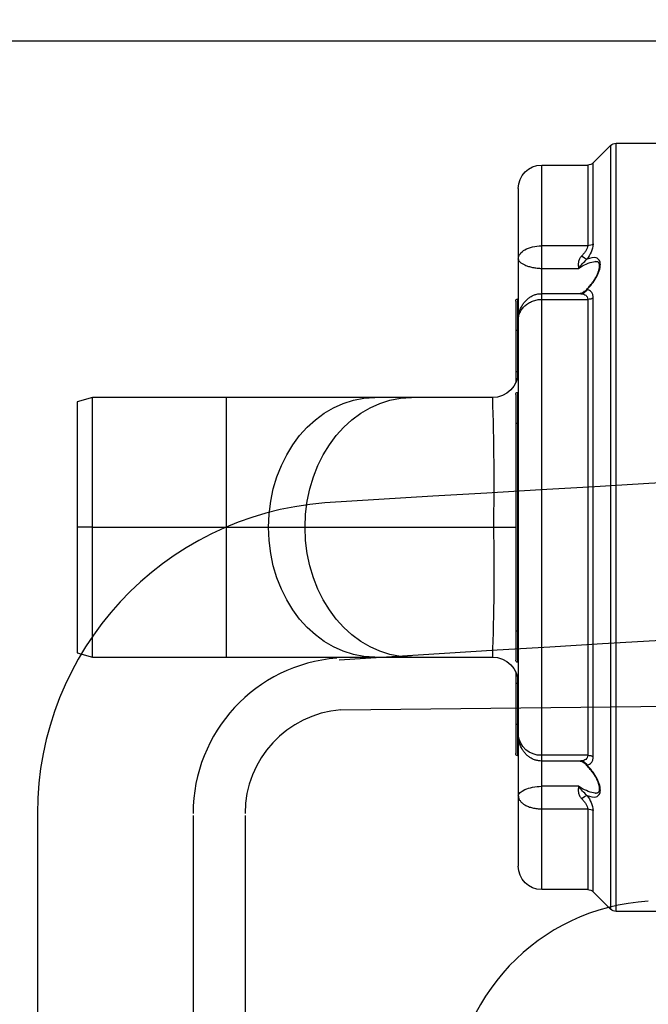
# Model space of a CAD drawing. Units: millimetres. Extents: x 1031 to 1500, y 133 to 386.
# Drawn here: x 1069 to 1081, y 228 to 247 of the extents above; entities that cross this region are included whole.
import ezdxf

# ---------------------------------------------------------------- set-up
doc = ezdxf.new("R2010")
doc.units = ezdxf.units.MM
doc.header["$LTSCALE"] = 0.1
doc.linetypes.add('DASHED', pattern=[19.05, 12.7, -6.35])
doc.layers.add('3B1040M', color=7, linetype='Continuous')
doc.layers.add('CONTOR05', color=4, linetype='Continuous')
doc.dimstyles.new('ISO-25', dxfattribs={"dimtxt": 2.5, "dimasz": 2.5, "dimexe": 1.25, "dimexo": 1, "dimgap": 1, "dimtad": 1, "dimlfac": 0.1, "dimtxsty": 'Standard', "dimcen": 2.5, "dimadec": 0, "dimazin": 0, "dimtfac": 1, "dimtmove": 0, "dimatfit": 3, "dimfxl": 1, "dimarcsym": 0})

# ---------------------------------------------------------------- blocks, each defined once
blk = doc.blocks.new('SE3')
at = {"layer": '3B1040M', "color": 7, "linetype": 'Continuous', "ltscale": 25.4}
for p, q in [((266.872, 139.517), (266.872, 65.517)), ((271.561, 139.517), (266.872, 139.517)), ((266.342, 139.298), (264.681, 137.637)), ((266.342, 65.737), (266.342, 139.298)), ((264.681, 137.637), (264.681, 129.814)), ((259.711, 137.417), (259.711, 129.643)), ((264.151, 137.417), (259.711, 137.417)), ((264.151, 129.643), (264.151, 137.417)), ((257.461, 128.341), (257.461, 135.167)), ((259.711, 129.643), (264.151, 129.643)), ((259.711, 129.643), (259.711, 127.466)), ((257.461, 122.496), (257.461, 128.341)), ((263.264, 127.466), (259.711, 127.466)), ((259.711, 127.466), (259.711, 125.032)), ((257.211, 121.517), (257.211, 124.317)), ((257.411, 124.517), (257.461, 124.517)), ((257.411, 124.517), (257.411, 121.517)), ((259.711, 125.032), (259.711, 124.476)), ((263.414, 125.032), (259.711, 125.032)), ((259.711, 124.476), (259.711, 80.558)), ((264.151, 124.476), (259.711, 124.476)), ((264.151, 80.558), (264.151, 124.476)), ((264.681, 124.614), (264.681, 80.42)), ((257.461, 82.539), (257.461, 122.496)), ((257.211, 117.534), (257.211, 121.517)), ((257.411, 121.517), (257.211, 121.517)), ((257.411, 121.517), (257.461, 121.517)), ((257.411, 121.517), (257.411, 117.534)), ((257.211, 116.427), (257.211, 117.534)), ((257.211, 117.534), (257.411, 117.534)), ((257.411, 117.534), (257.461, 117.534)), ((257.411, 117.534), (257.411, 117.02)), ((214.961, 114.615), (216.461, 115.017)), ((216.461, 115.017), (229.306, 115.017)), ((216.461, 115.017), (216.461, 102.517)), ((229.306, 115.017), (243.641, 115.017)), ((229.306, 102.517), (229.306, 115.017)), ((243.641, 115.017), (247.162, 115.017)), ((247.162, 115.017), (254.961, 115.017)), ((257.211, 112.517), (257.211, 115.317)), ((257.411, 115.517), (257.461, 115.517)), ((257.411, 115.517), (257.411, 112.517)), ((214.961, 102.517), (214.961, 114.615)), ((257.211, 92.517), (257.211, 112.517)), ((257.411, 112.517), (257.211, 112.517)), ((257.411, 112.517), (257.461, 112.517)), ((257.411, 112.517), (257.411, 92.517)), ((214.961, 90.419), (214.961, 102.517)), ((216.461, 102.517), (214.961, 102.517)), ((216.461, 102.517), (229.306, 102.517)), ((216.461, 102.517), (216.461, 90.017)), ((229.306, 102.517), (233.402, 102.517)), ((229.306, 90.017), (229.306, 102.517)), ((233.402, 102.517), (236.923, 102.517)), ((236.923, 102.517), (255.059, 102.517)), ((255.059, 102.517), (257.211, 102.517)), ((257.211, 89.717), (257.211, 92.517)), ((257.411, 92.517), (257.211, 92.517)), ((257.411, 92.517), (257.461, 92.517)), ((257.411, 92.517), (257.411, 89.517)), ((216.461, 90.017), (214.961, 90.419)), ((229.306, 90.017), (216.461, 90.017)), ((243.641, 90.017), (229.306, 90.017)), ((247.162, 90.017), (243.641, 90.017)), ((254.961, 90.017), (247.162, 90.017)), ((257.411, 89.517), (257.461, 89.517)), ((257.211, 87.501), (257.211, 88.607)), ((257.211, 83.517), (257.211, 87.501)), ((257.211, 87.501), (257.411, 87.501)), ((257.411, 88.015), (257.411, 87.501)), ((257.411, 87.501), (257.461, 87.501)), ((257.411, 87.501), (257.411, 83.517)), ((257.211, 80.717), (257.211, 83.517)), ((257.211, 83.517), (257.411, 83.517)), ((257.411, 83.517), (257.461, 83.517)), ((257.411, 83.517), (257.411, 80.517)), ((257.461, 76.693), (257.461, 82.539)), ((257.411, 80.517), (257.461, 80.517)), ((259.711, 80.558), (264.151, 80.558)), ((259.711, 80.558), (259.711, 80.002)), ((259.711, 80.002), (259.711, 77.569)), ((259.711, 80.002), (263.414, 80.002)), ((259.711, 77.569), (263.264, 77.569)), ((259.711, 77.569), (259.711, 75.391)), ((257.461, 69.867), (257.461, 76.693)), ((259.711, 75.391), (259.711, 67.617)), ((264.151, 75.391), (259.711, 75.391)), ((264.151, 67.617), (264.151, 75.391)), ((264.681, 75.221), (264.681, 67.398)), ((259.711, 67.617), (264.151, 67.617)), ((264.681, 67.398), (266.342, 65.737)), ((266.872, 65.517), (271.561, 65.517))]:
    blk.add_line(p, q, dxfattribs=at)
for centre, radius, start, end in [((266.872, 138.767), 0.75, 90, 135), ((264.151, 138.167), 0.75, 270, 315), ((259.711, 135.167), 2.25, 90, 180), ((261.776, 130.148), 2.924, 321.91126, 353.42889), ((268.366, 123.558), 6.427, 131.86262, 142.55846), ((266.446, 122.113), 4.064, 125.65215, 130.7248), ((257.411, 124.317), 0.2, 90, 180), ((259.61, 122.323), 2.156, 87.30452, 175.41186), ((263.403, 125.559), 0.526, 270.86906, 317.17582), ((254.961, 117.517), 2.5, 270, 360), ((42.043, 107.101), 213.066, 358.76717, 2.12915), ((257.411, 115.317), 0.2, 90, 180), ((18.128, 98.12), 236.972, 358.04047, 1.06321), ((254.961, 87.517), 2.5, 0, 90), ((257.411, 89.717), 0.2, 180, 270), ((257.411, 80.717), 0.2, 180, 270), ((263.402, 79.472), 0.53, 43.00455, 88.92404), ((266.446, 82.922), 4.064, 229.27893, 234.34785), ((268.366, 81.476), 6.427, 217.44154, 228.13738), ((261.707, 74.857), 2.996, 6.96324, 37.69661), ((259.711, 69.867), 2.25, 180, 270), ((264.151, 66.867), 0.75, 45, 90), ((266.872, 66.267), 0.75, 225, 270)]:
    blk.add_arc(centre, radius, start, end, dxfattribs=at)
for centre, major_axis, ratio, start_param, end_param in [((264.151, 130.226), (0.75, 0), 0.777244, 4.712389, 5.497787), ((263.547, 128.742), (0.623, -0.417), 0.097869, 4.777844, 5.792362), ((263.547, 125.767), (-0.131, -0.739), 0.826876, 0.210555, 1.225074), ((264.151, 124.948), (-0.75, 0), 0.6292, 1.570796, 2.356194), ((243.641, 102.517), (0, -12.5), 0.819152, 3.141593, 4.712389), ((247.162, 102.517), (0, -12.5), 0.819152, 3.141593, 4.712389), ((243.641, 102.517), (0, -12.5), 0.819152, 4.712389, 6.283185), ((247.162, 102.517), (0, -12.5), 0.819152, 4.712389, 6.283185), ((263.547, 79.267), (-0.131, 0.739), 0.826876, 5.058112, 6.07263), ((264.151, 80.086), (-0.75, 0), 0.6292, 3.926991, 4.712389), ((263.547, 76.293), (0.623, 0.417), 0.097869, 0.490823, 1.505342), ((264.151, 74.808), (0.75, 0), 0.777244, 0.785398, 1.570796)]:
    blk.add_ellipse(centre, major_axis=major_axis, ratio=ratio, start_param=start_param, end_param=end_param, dxfattribs=at)
for points, knots in [([(257.461, 128.341), (257.461, 128.385), (257.465, 128.43), (257.479, 128.517), (257.489, 128.56), (257.531, 128.688), (257.573, 128.771), (257.682, 128.928), (257.749, 129.002), (257.909, 129.143), (258.001, 129.208), (258.206, 129.326), (258.32, 129.38), (258.565, 129.474), (258.695, 129.513), (258.97, 129.577), (259.115, 129.602), (259.409, 129.635), (259.559, 129.643), (259.711, 129.643)], [0, 0, 0, 0, 0.0625, 0.0625, 0.125, 0.125, 0.25, 0.25, 0.375, 0.375, 0.5, 0.5, 0.625, 0.625, 0.75, 0.75, 0.875, 0.875, 1, 1, 1, 1]), ([(263.547, 128.653), (263.626, 128.732), (263.701, 128.813), (263.841, 128.978), (263.907, 129.065), (263.991, 129.194), (264.017, 129.237), (264.063, 129.323), (264.083, 129.366), (264.132, 129.492), (264.151, 129.572), (264.151, 129.643)], [0, 0, 0, 0, 0.25, 0.25, 0.5, 0.5, 0.625, 0.625, 0.75, 0.75, 1, 1, 1, 1]), ([(257.461, 128.341), (257.461, 128.186), (257.694, 127.974), (258.516, 127.606), (259.107, 127.466), (259.711, 127.466)], [0, 0, 0, 0, 0.5, 0.5, 1, 1, 1, 1]), ([(263.264, 127.466), (263.252, 127.549), (263.241, 127.642), (263.231, 127.84), (263.234, 127.947), (263.259, 128.109), (263.271, 128.165), (263.304, 128.272), (263.324, 128.325), (263.374, 128.427), (263.403, 128.477), (263.47, 128.57), (263.507, 128.613), (263.547, 128.653)], [0, 0, 0, 0, 0.25, 0.25, 0.5, 0.5, 0.625, 0.625, 0.75, 0.75, 0.875, 0.875, 1, 1, 1, 1]), ([(264.912, 128.117), (264.85, 128.117), (264.785, 128.111), (264.279, 128.038), (263.773, 127.8), (263.264, 127.466)], [0.7120766, 0.7120766, 0.7120766, 0.7120766, 0.75, 0.75, 1, 1, 1, 1]), ([(264.911, 128.114), (264.924, 128.115), (264.993, 128.12), (265.092, 128.095), (265.178, 128.05), (265.235, 127.982), (265.277, 127.876), (265.295, 127.723), (265.28, 127.529), (265.23, 127.304), (265.146, 127.057), (265.027, 126.79), (264.872, 126.505), (264.682, 126.208), (264.456, 125.903), (264.2, 125.601), (263.964, 125.352), (263.828, 125.231), (263.778, 125.186)], [0, 0, 0, 0, 0.015386, 0.089653, 0.163678, 0.233641, 0.287632, 0.346127, 0.402751, 0.459034, 0.51646, 0.578658, 0.643948, 0.714598, 0.790944, 0.872581, 0.959996, 1, 1, 1, 1]), ([(264.078, 128.345), (264.405, 128.478), (264.717, 128.538), (265.079, 128.434), (265.181, 128.367), (265.324, 128.154), (265.363, 128.008), (265.363, 127.659), (265.324, 127.453), (265.182, 127.026), (265.08, 126.805), (264.715, 126.157), (264.405, 125.759), (264.078, 125.415)], [0, 0, 0, 0, 0.25, 0.25, 0.375, 0.375, 0.5, 0.5, 0.625, 0.625, 0.75, 0.75, 1, 1, 1, 1]), ([(264.078, 125.415), (264.164, 125.401), (264.243, 125.376), (264.388, 125.299), (264.454, 125.247), (264.563, 125.115), (264.606, 125.035), (264.665, 124.843), (264.681, 124.735), (264.681, 124.614)], [0, 0, 0, 0, 0.25, 0.25, 0.5, 0.5, 0.75, 0.75, 1, 1, 1, 1]), ([(259.71, 125.029), (259.599, 125.026), (259.402, 125.019), (259.082, 124.941), (258.782, 124.817), (258.503, 124.648), (258.253, 124.44), (258.029, 124.195), (257.835, 123.912), (257.674, 123.593), (257.553, 123.242), (257.475, 122.864), (257.466, 122.63), (257.461, 122.496)], [0, 0, 0, 0, 0.080817, 0.168632, 0.255707, 0.340507, 0.426957, 0.514192, 0.604517, 0.699208, 0.798173, 0.902423, 1, 1, 1, 1]), ([(263.547, 125.022), (263.507, 125.027), (263.47, 125.03), (263.427, 125.032), (263.417, 125.032), (263.408, 125.032)], [0, 0, 0, 0, 0.125, 0.125, 0.1620997, 0.1620997, 0.1620997, 0.1620997]), ([(264.151, 124.476), (264.151, 124.564), (264.133, 124.641), (264.067, 124.775), (264.02, 124.829), (263.906, 124.916), (263.841, 124.949), (263.702, 124.997), (263.626, 125.013), (263.547, 125.022)], [0, 0, 0, 0, 0.25, 0.25, 0.5, 0.5, 0.75, 0.75, 1, 1, 1, 1]), ([(257.461, 82.539), (257.461, 82.478), (257.465, 82.415), (257.479, 82.292), (257.489, 82.23), (257.531, 82.046), (257.573, 81.925), (257.682, 81.692), (257.749, 81.58), (257.909, 81.364), (258.001, 81.263), (258.206, 81.076), (258.32, 80.99), (258.565, 80.839), (258.695, 80.774), (258.97, 80.668), (259.115, 80.627), (259.409, 80.572), (259.559, 80.558), (259.711, 80.558)], [0, 0, 0, 0, 0.0625, 0.0625, 0.125, 0.125, 0.25, 0.25, 0.375, 0.375, 0.5, 0.5, 0.625, 0.625, 0.75, 0.75, 0.875, 0.875, 1, 1, 1, 1]), ([(257.461, 82.539), (257.464, 82.425), (257.472, 82.203), (257.543, 81.821), (257.671, 81.445), (257.846, 81.103), (258.052, 80.81), (258.291, 80.557), (258.559, 80.347), (258.851, 80.184), (259.17, 80.067), (259.468, 80.005), (259.641, 80.008), (259.711, 80.01)], [0, 0, 0, 0, 0.082514, 0.191159, 0.302495, 0.400637, 0.49557, 0.587582, 0.677291, 0.765542, 0.852661, 0.949009, 1, 1, 1, 1]), ([(263.408, 80.002), (263.417, 80.002), (263.427, 80.002), (263.47, 80.004), (263.507, 80.008), (263.547, 80.012)], [0.8379003, 0.8379003, 0.8379003, 0.8379003, 0.875, 0.875, 1, 1, 1, 1]), ([(263.547, 80.012), (263.626, 80.022), (263.701, 80.037), (263.841, 80.086), (263.907, 80.118), (263.991, 80.183), (264.017, 80.208), (264.063, 80.262), (264.083, 80.293), (264.132, 80.392), (264.151, 80.47), (264.151, 80.558)], [0, 0, 0, 0, 0.25, 0.25, 0.5, 0.5, 0.625, 0.625, 0.75, 0.75, 1, 1, 1, 1]), ([(263.782, 79.846), (263.879, 79.756), (264.051, 79.595), (264.319, 79.298), (264.562, 78.992), (264.774, 78.688), (264.949, 78.394), (265.088, 78.116), (265.189, 77.859), (265.258, 77.62), (265.292, 77.41), (265.29, 77.235), (265.262, 77.11), (265.215, 77.024), (265.157, 76.971), (265.064, 76.927), (264.973, 76.921), (264.921, 76.918)], [0, 0, 0, 0, 0.079039, 0.164349, 0.244635, 0.319037, 0.388552, 0.452288, 0.512477, 0.5684, 0.627055, 0.682846, 0.737993, 0.794021, 0.859408, 0.932536, 1, 1, 1, 1]), ([(264.681, 80.42), (264.681, 80.299), (264.665, 80.192), (264.621, 80.049), (264.603, 80.005), (264.56, 79.924), (264.536, 79.887), (264.455, 79.788), (264.389, 79.736), (264.244, 79.659), (264.164, 79.633), (264.078, 79.619)], [0, 0, 0, 0, 0.25, 0.25, 0.375, 0.375, 0.5, 0.5, 0.75, 0.75, 1, 1, 1, 1]), ([(264.078, 79.619), (264.405, 79.276), (264.717, 78.875), (265.079, 78.229), (265.181, 78.01), (265.324, 77.583), (265.363, 77.377), (265.363, 77.027), (265.324, 76.881), (265.182, 76.668), (265.08, 76.6), (264.715, 76.496), (264.405, 76.556), (264.078, 76.69)], [0, 0, 0, 0, 0.25, 0.25, 0.375, 0.375, 0.5, 0.5, 0.625, 0.625, 0.75, 0.75, 1, 1, 1, 1]), ([(257.461, 76.693), (257.461, 76.712), (257.465, 76.732), (257.478, 76.774), (257.489, 76.795), (257.53, 76.861), (257.572, 76.908), (257.681, 77.003), (257.748, 77.052), (257.91, 77.15), (258.002, 77.198), (258.208, 77.29), (258.323, 77.335), (258.569, 77.414), (258.699, 77.449), (258.974, 77.507), (259.119, 77.53), (259.411, 77.561), (259.56, 77.569), (259.711, 77.569)], [0, 0, 0, 0, 0.0625, 0.0625, 0.125, 0.125, 0.25, 0.25, 0.375, 0.375, 0.5, 0.5, 0.625, 0.625, 0.75, 0.75, 0.875, 0.875, 1, 1, 1, 1]), ([(263.547, 76.381), (263.507, 76.421), (263.47, 76.465), (263.403, 76.557), (263.374, 76.607), (263.324, 76.71), (263.304, 76.762), (263.271, 76.87), (263.259, 76.925), (263.234, 77.088), (263.231, 77.195), (263.241, 77.393), (263.252, 77.485), (263.264, 77.569)], [0, 0, 0, 0, 0.125, 0.125, 0.25, 0.25, 0.375, 0.375, 0.5, 0.5, 0.75, 0.75, 1, 1, 1, 1]), ([(263.264, 77.569), (263.518, 77.402), (263.767, 77.263), (264.255, 77.045), (264.496, 76.965), (264.787, 76.923), (264.857, 76.917), (264.924, 76.917)], [0, 0, 0, 0, 0.125, 0.125, 0.25, 0.25, 0.2909291, 0.2909291, 0.2909291, 0.2909291]), ([(257.461, 76.693), (257.461, 76.342), (257.693, 76.005), (258.511, 75.531), (259.101, 75.391), (259.711, 75.391)], [0, 0, 0, 0, 0.5, 0.5, 1, 1, 1, 1]), ([(264.151, 75.391), (264.151, 75.463), (264.133, 75.541), (264.067, 75.71), (264.02, 75.797), (263.906, 75.97), (263.841, 76.056), (263.702, 76.221), (263.626, 76.302), (263.547, 76.381)], [0, 0, 0, 0, 0.25, 0.25, 0.5, 0.5, 0.75, 0.75, 1, 1, 1, 1])]:
    blk.add_open_spline(points, degree=3, knots=knots, dxfattribs=at)
blk = doc.blocks.new('*D32')
at = {"color": 0, "linetype": 'DASHED', "lineweight": -2, "transparency": 16777216}
for p, q in [((1064.666, 245.744), (1064.666, 262.735)), ((1214.704, 245.744), (1214.704, 262.735)), ((1067.166, 261.485), (1212.204, 261.485))]:
    blk.add_line(p, q, dxfattribs=at)
at = {"color": 0, "linetype": 'DASHED', "transparency": 16777216}
for points in [[(1067.166, 261.901), (1067.166, 261.068), (1064.666, 261.485)], [(1212.204, 261.901), (1212.204, 261.068), (1214.704, 261.485)]]:
    blk.add_solid(points, dxfattribs=at)
at = {"layer": 'Defpoints', "color": 0, "linetype": 'DASHED', "transparency": 16777216}
for p in [(1214.704, 261.485), (1064.666, 244.744), (1214.704, 244.744)]:
    blk.add_point(p, dxfattribs=at)
at = {"color": 0, "linetype": 'DASHED', "transparency": 16777216, "insert": (1139.685, 263.973), "char_height": 2.5, "attachment_point": 5}
blk.add_mtext('1,5', dxfattribs=at)

msp = doc.modelspace()

# ---------------------------------------------------------------- linework, layer by layer
for p, q in [((1074.88, 233.343), (1114.288, 233.769)), ((1069.034, 231.349), (1069.034, 206.231)), ((1072.034, 231.309), (1072.034, 206.231)), ((1073.034, 231.309), (1073.034, 206.231))]:
    msp.add_line(p, q)
for centre, radius, start, end in [((1140.097, -807.699), 1047.082, 86.289482, 93.587815), ((1075.034, 231.349), 6, 94.4153, 180), ((1140.411, -798.023), 1034.406, 86.428347, 93.634192), ((1075.034, 231.349), 3, 94.4153, 180), ((1075.034, 231.349), 2, 94.4153, 180), ((1081.034, 225.663), 4, 93.3196, 180)]:
    msp.add_arc(centre, radius, start, end)
at = {"layer": 'CONTOR05', "color": 7}
msp.add_line((1213.218, 246.231), (1066.153, 246.231), dxfattribs=at)
msp.add_line((1213.218, 246.231), (1066.153, 246.231), dxfattribs=at)

# ---------------------------------------------------------------- block references
at = {"color": 4, "xscale": -0.1999999999998181, "yscale": 0.2000000000000455, "zscale": 0.2, "rotation": 180}
msp.add_blockref('SE3', (1026.806, 257.364), dxfattribs=at)

# ---------------------------------------------------------------- dimensions: what is measured, and where the dimension line sits
at = {"linetype": 'DASHED'}
dim = msp.add_linear_dim(base=(1214.704, 261.485), p1=(1064.666, 244.744), p2=(1214.704, 244.744), dimstyle='ISO-25', override={"dimlfac": 0.01, "dimarcsym": 1}, dxfattribs=at)
dim.commit()
dim.dimension.update_dxf_attribs({"geometry": '*D32', "text_midpoint": (1139.685, 261.485), "dimtype": 160})

doc.saveas('drawing.dxf')
